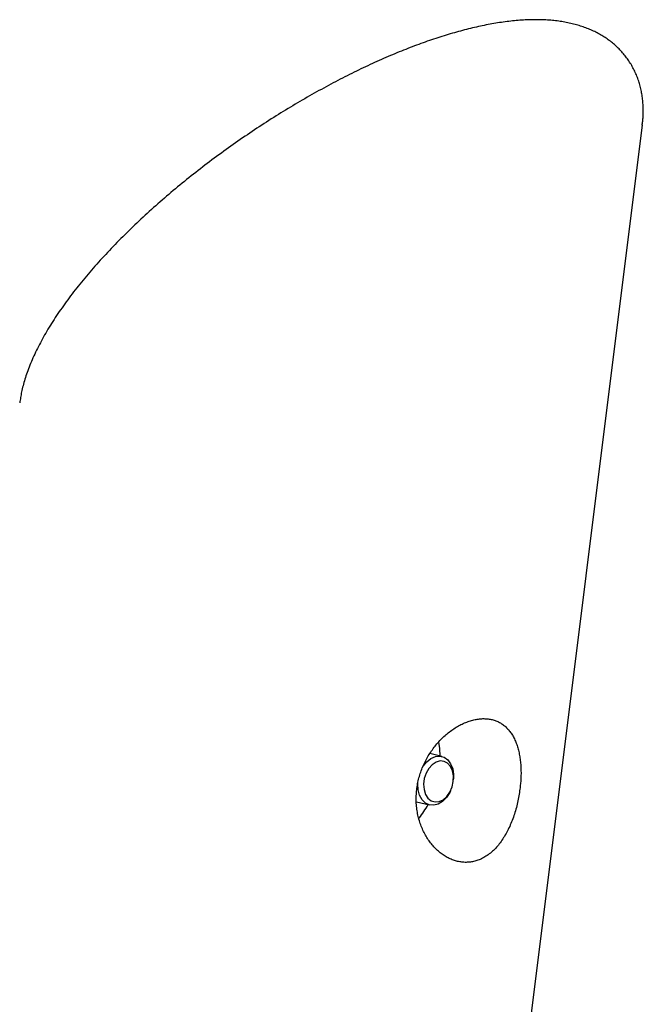
# Model space of a CAD drawing. Extents: x -14023 to 3838, y -2414 to 1645.
# Drawn here: x -7184 to -7034, y 1129 to 1366 of the extents above; entities that cross this region are included whole.
import ezdxf

# ---------------------------------------------------------------- set-up
doc = ezdxf.new("R2010")
doc.units = 0

msp = doc.modelspace()

# ---------------------------------------------------------------- linework, layer by layer
at = {"color": 7, "linetype": 'Continuous'}
for p, q in [((-7502.28, -2410.42), (-7034.62, 1340.33)), ((-7082.77, 1188.8), (-7085.63, 1189.51)), ((-7079.95, 1183.16), (-7079.93, 1183.41)), ((-7080.64, 1180.59), (-7080.54, 1180.81)), ((-7088.83, 1177.95), (-7085.67, 1177.16))]:
    msp.add_line(p, q, dxfattribs=at)
for points in [[(-7034.67, 1340.23), (-7034.64, 1340.48), (-7034.6, 1340.74), (-7034.57, 1340.99), (-7034.54, 1341.25), (-7034.51, 1341.51), (-7034.48, 1341.78), (-7034.46, 1342.05), (-7034.44, 1342.32), (-7034.43, 1342.59), (-7034.41, 1342.87), (-7034.41, 1343.15), (-7034.4, 1343.44), (-7034.4, 1343.73), (-7034.4, 1344.03), (-7034.41, 1344.33), (-7034.42, 1344.63), (-7034.44, 1344.93), (-7034.45, 1345.24), (-7034.48, 1345.55), (-7034.5, 1345.86), (-7034.53, 1346.17), (-7034.56, 1346.49), (-7034.6, 1346.8), (-7034.64, 1347.12), (-7034.69, 1347.43), (-7034.74, 1347.74), (-7034.8, 1348.05), (-7034.86, 1348.37), (-7034.92, 1348.67), (-7034.99, 1348.98), (-7035.07, 1349.29), (-7035.14, 1349.6), (-7035.23, 1349.9), (-7035.31, 1350.21), (-7035.41, 1350.51), (-7035.5, 1350.81), (-7035.61, 1351.12), (-7035.71, 1351.42), (-7035.82, 1351.71), (-7035.94, 1352.01), (-7036.06, 1352.3), (-7036.19, 1352.6), (-7036.32, 1352.89), (-7036.45, 1353.18), (-7036.59, 1353.46), (-7036.74, 1353.75), (-7036.88, 1354.03), (-7037.04, 1354.31), (-7037.19, 1354.58), (-7037.35, 1354.85), (-7037.52, 1355.12), (-7037.69, 1355.39), (-7037.86, 1355.65), (-7038.04, 1355.91), (-7038.22, 1356.16), (-7038.4, 1356.42), (-7038.59, 1356.66), (-7038.78, 1356.91), (-7038.97, 1357.15), (-7039.17, 1357.39), (-7039.37, 1357.63), (-7039.58, 1357.86), (-7039.79, 1358.09), (-7040, 1358.31), (-7040.22, 1358.53), (-7040.44, 1358.75), (-7040.66, 1358.97), (-7040.88, 1359.18), (-7041.11, 1359.39), (-7041.35, 1359.59), (-7041.58, 1359.79), (-7041.82, 1359.99), (-7042.06, 1360.18), (-7042.31, 1360.37), (-7042.56, 1360.56), (-7042.81, 1360.75), (-7043.06, 1360.93), (-7043.32, 1361.1), (-7043.58, 1361.28), (-7043.85, 1361.45), (-7044.12, 1361.62), (-7044.39, 1361.78), (-7044.66, 1361.94), (-7044.94, 1362.1), (-7045.21, 1362.25), (-7045.5, 1362.4), (-7045.78, 1362.55), (-7046.07, 1362.69), (-7046.36, 1362.83), (-7046.66, 1362.96), (-7046.96, 1363.1), (-7047.26, 1363.23), (-7047.56, 1363.35), (-7047.87, 1363.48), (-7048.18, 1363.6), (-7048.49, 1363.71), (-7048.81, 1363.82), (-7049.13, 1363.93), (-7049.46, 1364.04), (-7049.78, 1364.14), (-7050.11, 1364.24), (-7050.45, 1364.33), (-7050.78, 1364.43), (-7051.12, 1364.51), (-7051.46, 1364.6), (-7051.81, 1364.68), (-7052.16, 1364.76), (-7052.51, 1364.83), (-7052.87, 1364.9), (-7053.23, 1364.97), (-7053.59, 1365.03), (-7053.96, 1365.09), (-7054.32, 1365.15), (-7054.7, 1365.2), (-7055.07, 1365.25), (-7055.45, 1365.3), (-7055.83, 1365.34), (-7056.21, 1365.38), (-7056.6, 1365.41), (-7056.99, 1365.44), (-7057.38, 1365.47), (-7057.78, 1365.49), (-7058.18, 1365.51), (-7058.58, 1365.53), (-7058.98, 1365.54), (-7059.39, 1365.55), (-7059.8, 1365.56), (-7060.21, 1365.56), (-7060.62, 1365.56), (-7061.04, 1365.55), (-7061.46, 1365.54), (-7061.88, 1365.53), (-7062.3, 1365.51), (-7062.73, 1365.49), (-7063.16, 1365.47), (-7063.59, 1365.44), (-7064.02, 1365.41), (-7064.45, 1365.38), (-7064.89, 1365.34), (-7065.32, 1365.3), (-7065.76, 1365.25), (-7066.21, 1365.21), (-7066.65, 1365.16), (-7067.09, 1365.1), (-7067.54, 1365.04), (-7067.99, 1364.98), (-7068.44, 1364.92), (-7068.89, 1364.85), (-7069.35, 1364.78), (-7069.8, 1364.71), (-7070.26, 1364.63), (-7070.72, 1364.55), (-7071.18, 1364.46), (-7071.64, 1364.38), (-7072.1, 1364.29), (-7072.57, 1364.19), (-7073.03, 1364.1), (-7073.5, 1364), (-7073.97, 1363.9), (-7074.44, 1363.79), (-7074.92, 1363.68), (-7075.39, 1363.57), (-7075.87, 1363.46), (-7076.35, 1363.34), (-7076.82, 1363.22), (-7077.31, 1363.1), (-7077.79, 1362.97), (-7078.27, 1362.84), (-7078.76, 1362.71), (-7079.24, 1362.57), (-7079.73, 1362.43), (-7080.22, 1362.29), (-7080.71, 1362.15), (-7081.21, 1362), (-7081.7, 1361.85), (-7082.2, 1361.7), (-7082.7, 1361.54), (-7083.2, 1361.38), (-7083.7, 1361.22), (-7084.2, 1361.05), (-7084.7, 1360.89), (-7085.21, 1360.72), (-7085.72, 1360.54), (-7086.22, 1360.37), (-7086.73, 1360.19), (-7087.25, 1360.01), (-7087.76, 1359.82), (-7088.27, 1359.63), (-7088.79, 1359.44), (-7089.31, 1359.25), (-7089.83, 1359.05), (-7090.35, 1358.85), (-7090.87, 1358.65), (-7091.39, 1358.44), (-7091.92, 1358.24), (-7092.44, 1358.02), (-7092.97, 1357.81), (-7093.5, 1357.59), (-7094.03, 1357.37), (-7094.56, 1357.15), (-7095.09, 1356.93), (-7095.63, 1356.7), (-7096.16, 1356.47), (-7096.7, 1356.23), (-7097.24, 1356), (-7097.78, 1355.76), (-7098.32, 1355.51), (-7098.86, 1355.27), (-7099.41, 1355.02), (-7099.95, 1354.77), (-7100.5, 1354.52), (-7101.05, 1354.26), (-7101.6, 1354), (-7102.15, 1353.74), (-7102.7, 1353.47), (-7103.25, 1353.2), (-7103.8, 1352.93), (-7104.36, 1352.66), (-7104.91, 1352.38), (-7105.47, 1352.1), (-7106.03, 1351.82), (-7106.58, 1351.54), (-7107.14, 1351.25), (-7107.7, 1350.96), (-7108.27, 1350.67), (-7108.83, 1350.37), (-7109.39, 1350.07), (-7109.96, 1349.77), (-7110.52, 1349.47), (-7111.09, 1349.16), (-7111.65, 1348.85), (-7112.22, 1348.54), (-7112.79, 1348.22), (-7113.35, 1347.9), (-7113.92, 1347.58), (-7114.49, 1347.26), (-7115.06, 1346.94), (-7115.63, 1346.61), (-7116.21, 1346.28), (-7116.78, 1345.94), (-7117.35, 1345.61), (-7117.92, 1345.27), (-7118.49, 1344.93), (-7119.07, 1344.58), (-7119.64, 1344.24), (-7120.21, 1343.89), (-7120.79, 1343.54), (-7121.36, 1343.18), (-7121.94, 1342.83), (-7122.51, 1342.47), (-7123.08, 1342.11), (-7123.66, 1341.74), (-7124.23, 1341.38), (-7124.81, 1341.01), (-7125.38, 1340.64), (-7125.96, 1340.26), (-7126.53, 1339.89), (-7127.1, 1339.51), (-7127.68, 1339.13), (-7128.25, 1338.75), (-7128.82, 1338.36), (-7129.39, 1337.97), (-7129.96, 1337.58), (-7130.54, 1337.19), (-7131.11, 1336.8), (-7131.68, 1336.4), (-7132.24, 1336), (-7132.81, 1335.6), (-7133.38, 1335.2), (-7133.95, 1334.8), (-7134.51, 1334.39), (-7135.08, 1333.98), (-7135.64, 1333.57), (-7136.21, 1333.16), (-7136.77, 1332.75), (-7137.33, 1332.33), (-7137.89, 1331.91), (-7138.45, 1331.49), (-7139.01, 1331.07), (-7139.57, 1330.65), (-7140.12, 1330.22), (-7140.67, 1329.79), (-7141.23, 1329.36), (-7141.78, 1328.93), (-7142.33, 1328.5), (-7142.88, 1328.07), (-7143.42, 1327.63), (-7143.97, 1327.19), (-7144.51, 1326.76), (-7145.05, 1326.31), (-7145.59, 1325.87), (-7146.13, 1325.43), (-7146.66, 1324.99), (-7147.2, 1324.54), (-7147.73, 1324.09), (-7148.26, 1323.64), (-7148.79, 1323.19), (-7149.31, 1322.74), (-7149.83, 1322.29), (-7150.35, 1321.84), (-7150.87, 1321.38), (-7151.39, 1320.93), (-7151.9, 1320.47), (-7152.41, 1320.01), (-7152.92, 1319.55), (-7153.43, 1319.09), (-7153.93, 1318.63), (-7154.43, 1318.17), (-7154.93, 1317.71), (-7155.43, 1317.24), (-7155.92, 1316.78), (-7156.41, 1316.31), (-7156.9, 1315.85), (-7157.38, 1315.38), (-7157.86, 1314.91), (-7158.34, 1314.44), (-7158.82, 1313.97), (-7159.29, 1313.5), (-7159.76, 1313.03), (-7160.23, 1312.56), (-7160.69, 1312.09), (-7161.15, 1311.62), (-7161.6, 1311.15), (-7162.06, 1310.68), (-7162.51, 1310.2), (-7162.95, 1309.73), (-7163.39, 1309.26), (-7163.83, 1308.78), (-7164.27, 1308.31), (-7164.7, 1307.83), (-7165.13, 1307.36), (-7165.55, 1306.89), (-7165.97, 1306.41), (-7166.39, 1305.94), (-7166.8, 1305.46), (-7167.21, 1304.99), (-7167.62, 1304.51), (-7168.02, 1304.04), (-7168.41, 1303.56), (-7168.81, 1303.09), (-7169.2, 1302.61), (-7169.58, 1302.14), (-7169.96, 1301.66), (-7170.34, 1301.19), (-7170.71, 1300.71), (-7171.08, 1300.24), (-7171.44, 1299.77), (-7171.8, 1299.29), (-7172.16, 1298.82), (-7172.51, 1298.35), (-7172.86, 1297.87), (-7173.2, 1297.4), (-7173.54, 1296.93), (-7173.87, 1296.46), (-7174.2, 1295.99), (-7174.52, 1295.52), (-7174.84, 1295.05), (-7175.16, 1294.58), (-7175.47, 1294.11), (-7175.77, 1293.64), (-7176.07, 1293.17), (-7176.37, 1292.71), (-7176.66, 1292.24), (-7176.94, 1291.78), (-7177.23, 1291.31), (-7177.5, 1290.85), (-7177.77, 1290.38), (-7178.04, 1289.92), (-7178.3, 1289.46), (-7178.56, 1288.99), (-7178.81, 1288.53), (-7179.05, 1288.07), (-7179.3, 1287.61), (-7179.53, 1287.16), (-7179.76, 1286.7), (-7179.99, 1286.24), (-7180.21, 1285.79), (-7180.42, 1285.33), (-7180.63, 1284.88), (-7180.83, 1284.43), (-7181.03, 1283.98), (-7181.22, 1283.53), (-7181.4, 1283.09), (-7181.58, 1282.65), (-7181.75, 1282.21), (-7181.92, 1281.78), (-7182.08, 1281.35), (-7182.23, 1280.92), (-7182.37, 1280.5), (-7182.51, 1280.09), (-7182.65, 1279.68), (-7182.77, 1279.28), (-7182.89, 1278.88), (-7183.01, 1278.49), (-7183.12, 1278.11), (-7183.22, 1277.73), (-7183.31, 1277.36), (-7183.4, 1276.99), (-7183.49, 1276.63), (-7183.56, 1276.28), (-7183.63, 1275.93), (-7183.7, 1275.59), (-7183.76, 1275.25), (-7183.81, 1274.92), (-7183.86, 1274.59), (-7183.91, 1274.26), (-7183.96, 1273.93), (-7184.01, 1273.61)], [(-7083.15, 1188.9), (-7083.23, 1190.7), (-7083.42, 1192.27)], [(-7087.4, 1186.15), (-7087.22, 1186.45), (-7086.35, 1187.53), (-7085.36, 1188.33), (-7084.29, 1188.78), (-7083.22, 1188.88), (-7082.21, 1188.6), (-7081.32, 1187.97), (-7080.62, 1187.02), (-7080.14, 1185.83), (-7079.92, 1184.45), (-7079.93, 1183.41)], [(-7080.64, 1180.59), (-7080.85, 1180.13), (-7081.63, 1178.93), (-7082.57, 1177.99), (-7083.61, 1177.36), (-7084.69, 1177.08), (-7085.74, 1177.17), (-7086.69, 1177.63), (-7087.49, 1178.43), (-7088.08, 1179.51), (-7088.43, 1180.8), (-7088.52, 1182.24), (-7088.5, 1182.59)]]:
    msp.add_lwpolyline(points, dxfattribs=at)
for points in [[(-7064.07, 1180.56), (-7064.13, 1180.17), (-7064.18, 1179.78), (-7064.25, 1179.38), (-7064.32, 1178.98), (-7064.39, 1178.57), (-7064.47, 1178.17), (-7064.56, 1177.76), (-7064.65, 1177.36), (-7064.75, 1176.96), (-7064.85, 1176.56), (-7064.96, 1176.16), (-7065.08, 1175.77), (-7065.19, 1175.38), (-7065.32, 1174.99), (-7065.44, 1174.6), (-7065.58, 1174.22), (-7065.71, 1173.84), (-7065.85, 1173.47), (-7066, 1173.1), (-7066.15, 1172.73), (-7066.31, 1172.37), (-7066.46, 1172.01), (-7066.63, 1171.65), (-7066.8, 1171.3), (-7066.97, 1170.96), (-7067.15, 1170.62), (-7067.33, 1170.28), (-7067.52, 1169.96), (-7067.71, 1169.63), (-7067.91, 1169.32), (-7068.11, 1169.01), (-7068.31, 1168.7), (-7068.52, 1168.4), (-7068.73, 1168.11), (-7068.95, 1167.83), (-7069.18, 1167.55), (-7069.4, 1167.28), (-7069.63, 1167.02), (-7069.87, 1166.76), (-7070.11, 1166.52), (-7070.35, 1166.28), (-7070.6, 1166.05), (-7070.85, 1165.83), (-7071.1, 1165.61), (-7071.36, 1165.41), (-7071.62, 1165.22), (-7071.89, 1165.03), (-7072.15, 1164.85), (-7072.42, 1164.69), (-7072.7, 1164.53), (-7072.97, 1164.38), (-7073.25, 1164.25), (-7073.53, 1164.12), (-7073.82, 1164), (-7074.1, 1163.9), (-7074.35, 1163.81), (-7074.6, 1163.74), (-7074.86, 1163.67), (-7075.11, 1163.61), (-7075.37, 1163.55), (-7075.63, 1163.51), (-7075.88, 1163.47), (-7076.14, 1163.44), (-7076.4, 1163.42), (-7076.66, 1163.41), (-7076.91, 1163.4), (-7077.17, 1163.4), (-7077.43, 1163.41), (-7077.69, 1163.43), (-7077.94, 1163.46), (-7078.2, 1163.49), (-7078.46, 1163.53), (-7078.71, 1163.58), (-7078.97, 1163.64), (-7079.22, 1163.7), (-7079.48, 1163.77), (-7079.73, 1163.85), (-7079.98, 1163.94), (-7080.23, 1164.03), (-7080.48, 1164.13), (-7080.73, 1164.24), (-7080.98, 1164.35), (-7081.22, 1164.47), (-7081.46, 1164.6), (-7081.71, 1164.74), (-7081.95, 1164.88), (-7082.18, 1165.03), (-7082.42, 1165.18), (-7082.65, 1165.35), (-7082.88, 1165.52), (-7083.11, 1165.69), (-7083.33, 1165.88), (-7083.56, 1166.07), (-7083.78, 1166.26), (-7083.99, 1166.47), (-7084.21, 1166.68), (-7084.42, 1166.89), (-7084.63, 1167.11), (-7084.83, 1167.34), (-7085.04, 1167.57), (-7085.23, 1167.81), (-7085.43, 1168.06), (-7085.62, 1168.31), (-7085.8, 1168.57), (-7085.99, 1168.83), (-7086.16, 1169.1), (-7086.34, 1169.38), (-7086.5, 1169.66), (-7086.67, 1169.94), (-7086.83, 1170.23), (-7086.98, 1170.53), (-7087.13, 1170.82), (-7087.27, 1171.13), (-7087.41, 1171.44), (-7087.55, 1171.75), (-7087.67, 1172.07), (-7087.79, 1172.39), (-7087.91, 1172.72), (-7088.02, 1173.05), (-7088.12, 1173.38), (-7088.22, 1173.72), (-7088.31, 1174.06), (-7088.4, 1174.4), (-7088.47, 1174.74), (-7088.54, 1175.09), (-7088.61, 1175.44), (-7088.67, 1175.79), (-7088.72, 1176.15), (-7088.76, 1176.5), (-7088.8, 1176.86), (-7088.83, 1177.22), (-7088.86, 1177.58), (-7088.87, 1177.94), (-7088.88, 1178.3), (-7088.89, 1178.66), (-7088.88, 1179.02), (-7088.87, 1179.38), (-7088.85, 1179.74), (-7088.83, 1180.11), (-7088.8, 1180.47), (-7088.76, 1180.83), (-7088.72, 1181.19), (-7088.66, 1181.55), (-7088.61, 1181.9), (-7088.54, 1182.26), (-7088.47, 1182.61), (-7088.39, 1182.97), (-7088.31, 1183.32), (-7088.22, 1183.67), (-7088.13, 1184.02), (-7088.02, 1184.36), (-7087.91, 1184.71), (-7087.8, 1185.05), (-7087.68, 1185.39), (-7087.55, 1185.72), (-7087.42, 1186.06), (-7087.28, 1186.39), (-7087.14, 1186.72), (-7086.99, 1187.05), (-7086.84, 1187.37), (-7086.68, 1187.69), (-7086.51, 1188.01), (-7086.34, 1188.32), (-7086.16, 1188.64), (-7085.98, 1188.94), (-7085.8, 1189.25), (-7085.61, 1189.55), (-7085.41, 1189.85), (-7085.21, 1190.14), (-7085.01, 1190.43), (-7084.8, 1190.72), (-7084.58, 1191), (-7084.37, 1191.28), (-7084.14, 1191.55), (-7083.92, 1191.82), (-7083.69, 1192.08), (-7083.45, 1192.35), (-7083.21, 1192.6), (-7082.97, 1192.85), (-7082.72, 1193.1), (-7082.47, 1193.34), (-7082.22, 1193.58), (-7081.97, 1193.81), (-7081.71, 1194.04), (-7081.45, 1194.26), (-7081.18, 1194.47), (-7080.92, 1194.68), (-7080.65, 1194.88), (-7080.38, 1195.08), (-7080.1, 1195.27), (-7079.83, 1195.46), (-7079.55, 1195.64), (-7079.27, 1195.81), (-7078.99, 1195.98), (-7078.71, 1196.14), (-7078.43, 1196.29), (-7078.15, 1196.44), (-7077.87, 1196.58), (-7077.59, 1196.71), (-7077.3, 1196.83), (-7077.02, 1196.95), (-7076.74, 1197.06), (-7076.45, 1197.17), (-7076.17, 1197.26), (-7075.89, 1197.35), (-7075.61, 1197.44), (-7075.33, 1197.51), (-7075.06, 1197.58), (-7074.78, 1197.64), (-7074.51, 1197.7), (-7074.23, 1197.74), (-7073.96, 1197.78), (-7073.69, 1197.81), (-7073.43, 1197.84), (-7073.16, 1197.86), (-7072.9, 1197.87), (-7072.64, 1197.87), (-7072.39, 1197.86), (-7072.13, 1197.85), (-7071.88, 1197.83), (-7071.63, 1197.81), (-7071.39, 1197.77), (-7071.14, 1197.73), (-7070.91, 1197.69), (-7070.67, 1197.63), (-7070.44, 1197.57), (-7070.21, 1197.51), (-7069.98, 1197.43), (-7069.76, 1197.35), (-7069.54, 1197.27), (-7069.33, 1197.17), (-7069.11, 1197.07), (-7068.91, 1196.96), (-7068.7, 1196.85), (-7068.5, 1196.73), (-7068.31, 1196.6), (-7068.11, 1196.47), (-7067.92, 1196.33), (-7067.74, 1196.18), (-7067.56, 1196.03), (-7067.38, 1195.87), (-7067.2, 1195.7), (-7067.03, 1195.53), (-7066.87, 1195.36), (-7066.7, 1195.17), (-7066.55, 1194.98), (-7066.39, 1194.79), (-7066.24, 1194.58), (-7066.1, 1194.38), (-7065.96, 1194.16), (-7065.82, 1193.94), (-7065.69, 1193.72), (-7065.56, 1193.48), (-7065.43, 1193.25), (-7065.31, 1193), (-7065.2, 1192.75), (-7065.08, 1192.5), (-7064.98, 1192.24), (-7064.87, 1191.97), (-7064.77, 1191.7), (-7064.68, 1191.43), (-7064.59, 1191.15), (-7064.5, 1190.86), (-7064.42, 1190.57), (-7064.35, 1190.28), (-7064.28, 1189.98), (-7064.21, 1189.67), (-7064.15, 1189.37), (-7064.09, 1189.06), (-7064.04, 1188.75), (-7063.99, 1188.44), (-7063.95, 1188.12), (-7063.91, 1187.81), (-7063.87, 1187.49), (-7063.84, 1187.18), (-7063.82, 1186.86), (-7063.8, 1186.55), (-7063.78, 1186.23), (-7063.76, 1185.92), (-7063.75, 1185.6), (-7063.75, 1185.29), (-7063.74, 1184.97), (-7063.74, 1184.66), (-7063.75, 1184.35), (-7063.76, 1184.04), (-7063.77, 1183.73), (-7063.78, 1183.43), (-7063.8, 1183.12), (-7063.82, 1182.82), (-7063.85, 1182.51), (-7063.88, 1182.21), (-7063.91, 1181.9), (-7063.94, 1181.58), (-7063.98, 1181.27), (-7064.02, 1180.94), (-7064.07, 1180.56)], [(-7079.99, 1182.81), (-7079.95, 1184.13), (-7080.18, 1185.36), (-7080.66, 1186.4), (-7081.35, 1187.18), (-7082.2, 1187.63), (-7083.15, 1187.72), (-7084.13, 1187.44), (-7085.06, 1186.83), (-7085.88, 1185.91), (-7086.52, 1184.77), (-7086.94, 1183.48), (-7087.11, 1182.13), (-7087.01, 1180.84), (-7086.65, 1179.7), (-7086.06, 1178.78), (-7085.28, 1178.17), (-7084.37, 1177.89), (-7083.4, 1177.98), (-7082.44, 1178.43), (-7081.56, 1179.21), (-7080.82, 1180.25), (-7080.28, 1181.48)]]:
    msp.add_lwpolyline(points, close=True, dxfattribs=at)
msp.add_arc((-7104.78, 1187.26), 21.24, 321.3421, 331.8745, dxfattribs=at)

doc.saveas('drawing.dxf')
